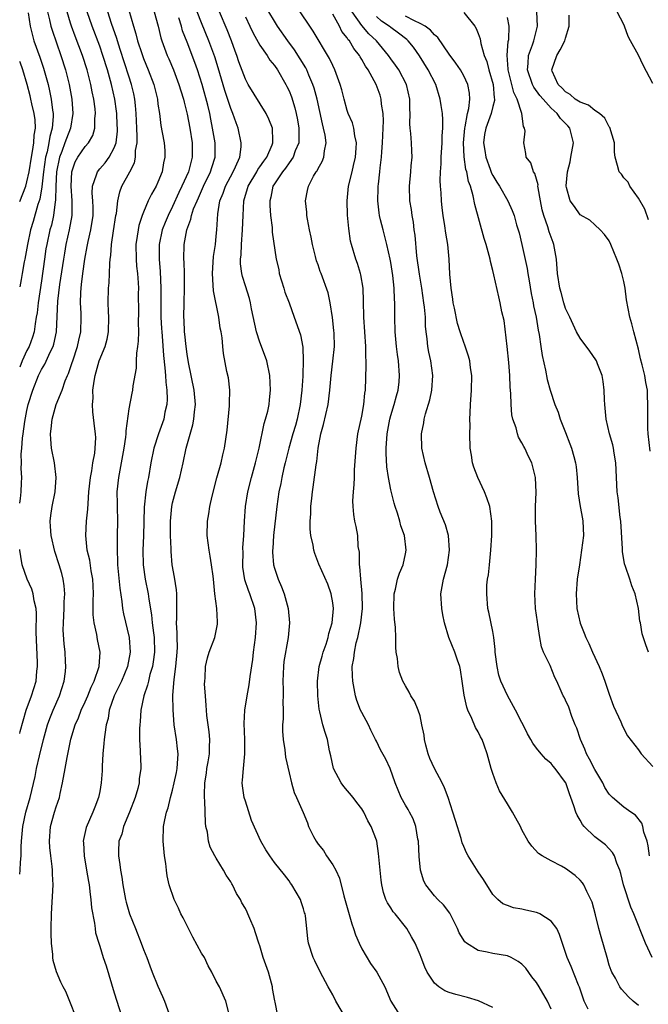
# Model space of a CAD drawing. Units: inches. Extents: x 2610000 to 2613000, y 1536000 to 1539000.
# Drawn here: x 2610000 to 2610086, y 1536435 to 1536570 of the extents above; entities that cross this region are included whole.
import ezdxf

# ---------------------------------------------------------------- set-up
doc = ezdxf.new("R2010")
doc.units = ezdxf.units.IN
doc.header["$MEASUREMENT"] = 0
doc.layers.add('LD26101536_2ft', color=83, linetype='Continuous')

msp = doc.modelspace()

# ---------------------------------------------------------------- linework, layer by layer
at = {"layer": 'LD26101536_2ft'}
for points, elevation in [([(2610000, 1536452.49), (2610000.08, 1536453), (2610000.12, 1536454.12), (2610000.21, 1536455), (2610000.22, 1536456.22), (2610000.26, 1536457), (2610000.41, 1536459), (2610000.84, 1536461), (2610001.42, 1536463), (2610002.12, 1536465.88), (2610002.33, 1536467), (2610002.72, 1536468.72), (2610003.29, 1536471), (2610003.83, 1536473), (2610004.12, 1536473.88), (2610004.58, 1536475), (2610005.47, 1536477), (2610006.12, 1536479), (2610006.3, 1536480.3), (2610006.36, 1536481), (2610006.31, 1536481.69), (2610006.25, 1536483), (2610006.12, 1536484.12), (2610005.99, 1536485.99), (2610006, 1536487), (2610006.11, 1536489), (2610006.11, 1536489.89), (2610006.18, 1536491), (2610006.11, 1536492.11), (2610005.96, 1536493), (2610005.77, 1536493.77), (2610005.41, 1536495), (2610004.83, 1536496.83), (2610004.32, 1536499), (2610004.25, 1536500.25), (2610004.18, 1536501), (2610004.26, 1536501.74), (2610004.44, 1536503), (2610004.85, 1536505), (2610005.03, 1536507), (2610004.8, 1536509), (2610004.39, 1536511), (2610004.26, 1536512.26), (2610004.24, 1536513), (2610004.34, 1536513.66), (2610004.47, 1536515), (2610005.03, 1536517.03), (2610005.82, 1536519), (2610006.26, 1536520.26), (2610006.57, 1536521), (2610006.71, 1536521.29), (2610007.23, 1536522.77), (2610007.29, 1536523), (2610007.96, 1536525), (2610008.14, 1536525.86), (2610008.41, 1536527), (2610008.46, 1536529), (2610008.44, 1536529.56), (2610008.36, 1536531), (2610008.39, 1536532.39), (2610008.43, 1536533), (2610008.51, 1536533.49), (2610008.67, 1536535), (2610008.94, 1536537), (2610009.28, 1536538.72), (2610009.4, 1536539.4), (2610009.77, 1536541), (2610010.08, 1536543), (2610010.09, 1536544.09), (2610010.06, 1536545), (2610009.96, 1536546.04), (2610009.99, 1536547), (2610010.57, 1536548.57), (2610010.67, 1536549), (2610011, 1536549.4), (2610011.75, 1536550.25), (2610012.31, 1536551), (2610013, 1536552.3), (2610013.24, 1536553), (2610013.42, 1536554.58), (2610013.43, 1536555), (2610013.41, 1536555.41), (2610013.34, 1536557), (2610013.31, 1536557.31), (2610013.08, 1536559), (2610012.63, 1536561), (2610012.07, 1536563), (2610011.43, 1536565), (2610011, 1536566.24), (2610009.97, 1536569), (2610009.28, 1536571)], 8468), ([(2610000, 1536503.47), (2610000.1, 1536504.1), (2610000.18, 1536505), (2610000.27, 1536506.27), (2610000.3, 1536507), (2610000.22, 1536508.22), (2610000.25, 1536509), (2610000.2, 1536510.2), (2610000.29, 1536511), (2610000.37, 1536512.38), (2610000.48, 1536513), (2610000.7, 1536514.7), (2610001, 1536516.21), (2610001.18, 1536517), (2610001.81, 1536519), (2610002.59, 1536521), (2610003, 1536521.84), (2610003.44, 1536522.56), (2610004.19, 1536524.19), (2610004.61, 1536525), (2610004.7, 1536525.3), (2610005.05, 1536527), (2610005.24, 1536531.24), (2610005.53, 1536533.53), (2610006.05, 1536537), (2610006.19, 1536537.81), (2610006.4, 1536539), (2610006.86, 1536541), (2610007.21, 1536543), (2610007.22, 1536545), (2610007.06, 1536547), (2610007.16, 1536549), (2610007.64, 1536550.36), (2610008, 1536551), (2610009, 1536552.48), (2610009.46, 1536553), (2610010.03, 1536553.97), (2610010.34, 1536555), (2610010.34, 1536556.34), (2610010.41, 1536557), (2610010.35, 1536557.65), (2610010.17, 1536559), (2610009.97, 1536559.97), (2610009.78, 1536561), (2610009.36, 1536562.64), (2610009.26, 1536563), (2610008.61, 1536565), (2610007.63, 1536567.63), (2610007.13, 1536569), (2610007, 1536569.42), (2610006.52, 1536571)], 8466), ([(2610003.82, 1536571), (2610004.1, 1536569.9), (2610004.29, 1536569), (2610004.45, 1536568.45), (2610005.65, 1536565), (2610006.27, 1536563), (2610006.78, 1536561), (2610007.16, 1536559), (2610007.31, 1536557), (2610006.97, 1536555), (2610006.41, 1536553.59), (2610006.22, 1536553), (2610005.78, 1536551.78), (2610005.45, 1536551), (2610005.06, 1536549), (2610004.97, 1536547), (2610004.92, 1536545.08), (2610004.88, 1536544.88), (2610004.64, 1536543), (2610004.35, 1536541.65), (2610004.16, 1536541), (2610003.71, 1536539), (2610003.61, 1536538.39), (2610003.4, 1536537), (2610003, 1536534.02), (2610002.54, 1536531), (2610002.38, 1536529.62), (2610002.28, 1536529), (2610002.11, 1536528.11), (2610001.97, 1536527), (2610001.75, 1536526.25), (2610001.29, 1536525), (2610001, 1536524.43), (2610000.36, 1536523), (2610000, 1536522.14)], 8464), ([(2610001.17, 1536570.83), (2610001.44, 1536569), (2610001.74, 1536567.74), (2610001.96, 1536567), (2610002.76, 1536564.76), (2610003.26, 1536563.26), (2610003.89, 1536561), (2610004.11, 1536560.11), (2610004.34, 1536559), (2610004.52, 1536557.48), (2610004.6, 1536557), (2610004.61, 1536556.61), (2610004.48, 1536555), (2610004.14, 1536553.86), (2610004.02, 1536553), (2610003.76, 1536551.76), (2610003.55, 1536551), (2610003.26, 1536549), (2610003.05, 1536546.95), (2610002.75, 1536545.25), (2610002.5, 1536544.5), (2610001.84, 1536542.16), (2610001.49, 1536541), (2610001.05, 1536539), (2610000.71, 1536537), (2610000.63, 1536536.63), (2610000.36, 1536535), (2610000.18, 1536534.18), (2610000, 1536533.19)], 8462), ([(2610007.65, 1536433), (2610007, 1536434.74), (2610006.34, 1536436.34), (2610005.96, 1536437), (2610005.64, 1536437.64), (2610005.05, 1536439.05), (2610004.59, 1536440.59), (2610004.56, 1536441), (2610004.56, 1536441.44), (2610004.38, 1536443), (2610004.32, 1536444.32), (2610004.34, 1536445), (2610004.36, 1536447), (2610004.58, 1536451), (2610004.49, 1536452.49), (2610004.5, 1536453), (2610004.46, 1536453.54), (2610004.27, 1536455), (2610004.14, 1536456.14), (2610004.09, 1536457), (2610004.22, 1536459), (2610004.77, 1536461), (2610005, 1536461.71), (2610005.45, 1536463), (2610005.57, 1536463.57), (2610005.89, 1536465), (2610006.23, 1536467), (2610006.51, 1536468.51), (2610007.04, 1536471.04), (2610007.64, 1536473), (2610008.06, 1536473.94), (2610008.46, 1536475), (2610009, 1536476.16), (2610009.37, 1536477), (2610009.82, 1536478.18), (2610010.23, 1536479), (2610010.92, 1536481), (2610011.05, 1536483), (2610010.7, 1536484.7), (2610010.58, 1536485.42), (2610010.21, 1536487), (2610010.1, 1536488.1), (2610010.08, 1536490.08), (2610010.14, 1536491), (2610010.08, 1536492.08), (2610010.04, 1536493), (2610009.83, 1536494.17), (2610009.62, 1536495.62), (2610009.29, 1536497), (2610009.09, 1536499), (2610009.2, 1536501), (2610009.38, 1536502.62), (2610009.39, 1536503.39), (2610009.52, 1536505), (2610009.72, 1536507), (2610009.9, 1536507.9), (2610010.06, 1536509), (2610010.32, 1536510.32), (2610010.38, 1536511), (2610010.44, 1536512.44), (2610010.41, 1536513), (2610010.34, 1536513.66), (2610010.03, 1536516.03), (2610010.01, 1536517), (2610010.09, 1536517.91), (2610010.06, 1536519), (2610010.22, 1536520.22), (2610010.36, 1536521), (2610010.94, 1536523), (2610011.75, 1536525), (2610012.02, 1536525.98), (2610012.2, 1536527), (2610012.23, 1536529), (2610012.18, 1536529.82), (2610012.15, 1536531), (2610012.2, 1536533), (2610012.27, 1536533.73), (2610012.33, 1536535), (2610012.38, 1536536.38), (2610012.44, 1536537), (2610012.52, 1536537.48), (2610012.61, 1536539), (2610012.88, 1536540.88), (2610013.22, 1536543), (2610013.28, 1536543.28), (2610013.49, 1536545), (2610013.75, 1536546.25), (2610014.04, 1536547), (2610015.12, 1536549), (2610015.75, 1536550.25), (2610015.91, 1536551), (2610015.93, 1536551.93), (2610016.12, 1536553), (2610016.14, 1536553.86), (2610016.08, 1536555), (2610016.02, 1536557), (2610015.91, 1536558.09), (2610015.84, 1536559), (2610015.69, 1536559.69), (2610015.38, 1536561), (2610015, 1536562.14), (2610013.82, 1536565.82), (2610013.42, 1536567), (2610013.33, 1536567.33), (2610012.61, 1536569.39), (2610012.09, 1536571)], 8470), ([(2610015, 1536571.19), (2610015.62, 1536569), (2610015.97, 1536567.97), (2610016.2, 1536567), (2610016.76, 1536565.24), (2610017, 1536564.56), (2610017.65, 1536563), (2610018.41, 1536561), (2610018.91, 1536559), (2610019, 1536558.28), (2610019.19, 1536557), (2610019.38, 1536555.38), (2610019.59, 1536554.41), (2610019.83, 1536553), (2610019.92, 1536551.92), (2610019.96, 1536551), (2610019.77, 1536550.23), (2610019.57, 1536549), (2610019, 1536547.56), (2610018.74, 1536547), (2610018.09, 1536545.91), (2610017.66, 1536545), (2610017, 1536543.43), (2610016.84, 1536543), (2610016.38, 1536541.62), (2610016.26, 1536541), (2610016.15, 1536540.15), (2610015.97, 1536539), (2610016, 1536537), (2610016.05, 1536536.05), (2610016.18, 1536535), (2610016.28, 1536533.72), (2610016.3, 1536533), (2610016.29, 1536532.29), (2610016.3, 1536529.7), (2610016.29, 1536528.29), (2610016.3, 1536527), (2610016.28, 1536525.72), (2610016.2, 1536525), (2610016.06, 1536524.06), (2610016.02, 1536523), (2610016.01, 1536521.99), (2610015.56, 1536519.56), (2610015.52, 1536519), (2610015.42, 1536518.58), (2610015, 1536516.44), (2610014.58, 1536513.42), (2610014.59, 1536513), (2610014.55, 1536512.55), (2610014.32, 1536511), (2610013.56, 1536507), (2610013.36, 1536505), (2610013.38, 1536503.38), (2610013.37, 1536503), (2610013.43, 1536501), (2610013.41, 1536499), (2610013.37, 1536497), (2610013.44, 1536495.44), (2610013.45, 1536495), (2610013.59, 1536493.59), (2610013.76, 1536491.76), (2610014.05, 1536489.95), (2610014.13, 1536489), (2610014.26, 1536488.26), (2610015.03, 1536485), (2610015.17, 1536483), (2610014.8, 1536481), (2610013.97, 1536479), (2610012.98, 1536477), (2610012.3, 1536475), (2610012.14, 1536473.86), (2610011.89, 1536473), (2610011.68, 1536471.68), (2610011.61, 1536471), (2610011.58, 1536470.42), (2610011.43, 1536469), (2610011.33, 1536467.33), (2610011.34, 1536466.66), (2610011.21, 1536465), (2610011, 1536463.84), (2610010.83, 1536463), (2610010.3, 1536461.7), (2610010.04, 1536461), (2610009.12, 1536458.88), (2610008.76, 1536457.24), (2610008.73, 1536457), (2610008.76, 1536456.76), (2610008.85, 1536455), (2610009.2, 1536453), (2610009.45, 1536451.45), (2610009.54, 1536451), (2610009.67, 1536449.67), (2610009.78, 1536449), (2610009.86, 1536447.86), (2610010.28, 1536445.72), (2610010.35, 1536445), (2610010.43, 1536444.43), (2610010.85, 1536443), (2610011, 1536442.57), (2610011.49, 1536441), (2610011.88, 1536439.88), (2610012.59, 1536437.41), (2610013, 1536436.14), (2610013.97, 1536433)], 8472), ([(2610018.47, 1536571), (2610019.01, 1536569), (2610019.4, 1536567.4), (2610019.53, 1536567), (2610020.27, 1536565), (2610020.5, 1536564.5), (2610021.12, 1536563), (2610021.87, 1536561), (2610022.12, 1536560.12), (2610022.49, 1536559), (2610022.58, 1536558.58), (2610023, 1536556.93), (2610023.37, 1536555), (2610023.69, 1536553), (2610023.7, 1536551), (2610023.54, 1536550.46), (2610023.17, 1536549), (2610022.29, 1536547), (2610021.87, 1536546.13), (2610021, 1536544.23), (2610020.38, 1536543), (2610019.97, 1536542.03), (2610019.58, 1536541), (2610019.16, 1536539), (2610019.15, 1536537), (2610019.31, 1536535.31), (2610019.4, 1536533), (2610019.37, 1536531), (2610019.39, 1536529), (2610019.47, 1536527.47), (2610019.51, 1536527), (2610019.57, 1536526.43), (2610019.74, 1536523.74), (2610019.96, 1536522.04), (2610020.04, 1536521), (2610020.08, 1536520.08), (2610020.22, 1536519), (2610020.25, 1536517.75), (2610020.2, 1536517), (2610019.95, 1536515.95), (2610019.78, 1536515), (2610019.07, 1536513), (2610018.43, 1536511), (2610018.02, 1536509), (2610017.68, 1536507), (2610017.55, 1536506.45), (2610017.32, 1536505), (2610017.08, 1536502.92), (2610017.01, 1536498.99), (2610016.93, 1536497), (2610016.96, 1536495), (2610017.23, 1536493), (2610017.64, 1536491), (2610017.74, 1536490.26), (2610018.13, 1536488.13), (2610018.22, 1536487), (2610018.37, 1536485.63), (2610018.46, 1536485), (2610018.53, 1536483), (2610018.35, 1536481.65), (2610018.25, 1536481), (2610017.9, 1536479.9), (2610017.68, 1536479), (2610017.57, 1536478.43), (2610017.05, 1536477), (2610016.63, 1536475), (2610016.55, 1536473.45), (2610016.5, 1536473), (2610016.47, 1536472.47), (2610016.48, 1536471), (2610016.56, 1536469.44), (2610016.56, 1536469), (2610016.59, 1536468.59), (2610016.63, 1536467), (2610016.43, 1536465.57), (2610016.42, 1536465), (2610016.23, 1536464.23), (2610015.86, 1536463), (2610015.08, 1536461), (2610014.24, 1536459), (2610014.01, 1536457.99), (2610013.63, 1536457), (2610013.56, 1536455.57), (2610013.57, 1536455), (2610013.78, 1536453.78), (2610013.86, 1536453), (2610014.04, 1536452.04), (2610014.17, 1536451), (2610014.53, 1536449), (2610014.62, 1536448.62), (2610015.07, 1536447), (2610015.9, 1536445), (2610016.71, 1536443), (2610017, 1536442.11), (2610017.46, 1536441), (2610017.86, 1536439.86), (2610018.2, 1536439), (2610019, 1536437.07), (2610019.64, 1536435.64), (2610019.89, 1536435), (2610020.72, 1536432.72)], 8474), ([(2610028.76, 1536433.24), (2610028.31, 1536435), (2610027.43, 1536437), (2610027, 1536437.78), (2610026.4, 1536439), (2610025.89, 1536439.89), (2610025.37, 1536441), (2610025, 1536441.62), (2610023.8, 1536443.8), (2610022.46, 1536446.46), (2610022.15, 1536447), (2610021.82, 1536447.82), (2610021.21, 1536449), (2610020.53, 1536451), (2610020.25, 1536452.25), (2610020.15, 1536453), (2610020.07, 1536453.93), (2610019.9, 1536455), (2610019.72, 1536457), (2610019.77, 1536459), (2610019.92, 1536459.92), (2610020.16, 1536461), (2610020.4, 1536461.6), (2610020.71, 1536463), (2610021, 1536464.03), (2610021.24, 1536465), (2610021.54, 1536466.46), (2610021.63, 1536467), (2610021.69, 1536467.69), (2610021.75, 1536469), (2610021.7, 1536469.7), (2610021.55, 1536471), (2610021.24, 1536473), (2610021.07, 1536475.07), (2610021.06, 1536477.06), (2610021.21, 1536479.21), (2610021.45, 1536481), (2610021.63, 1536483), (2610021.67, 1536483.67), (2610021.63, 1536485), (2610021.65, 1536485.65), (2610021.56, 1536487), (2610021.6, 1536487.6), (2610021.61, 1536489), (2610021.57, 1536490.43), (2610021.59, 1536491), (2610021.55, 1536491.55), (2610021.28, 1536493.28), (2610020.97, 1536495), (2610020.8, 1536496.8), (2610020.8, 1536497.2), (2610020.72, 1536499), (2610020.7, 1536501), (2610020.89, 1536503), (2610021, 1536503.5), (2610021.41, 1536505), (2610021.99, 1536507), (2610022.45, 1536509), (2610022.88, 1536511), (2610023.78, 1536514.22), (2610023.93, 1536515), (2610024.03, 1536516.03), (2610024.14, 1536517), (2610023.96, 1536519), (2610023.19, 1536522.81), (2610023, 1536523.93), (2610022.85, 1536525), (2610022.7, 1536526.7), (2610022.66, 1536527), (2610022.6, 1536528.6), (2610022.56, 1536529), (2610022.59, 1536531), (2610022.64, 1536533), (2610022.63, 1536535), (2610022.58, 1536536.58), (2610022.56, 1536537), (2610022.59, 1536539), (2610022.94, 1536541), (2610023.52, 1536542.48), (2610023.61, 1536543), (2610023.9, 1536543.9), (2610024.36, 1536545), (2610024.56, 1536545.44), (2610025.24, 1536547), (2610026.22, 1536549), (2610026.4, 1536549.6), (2610026.85, 1536551), (2610026.85, 1536553), (2610026.51, 1536555), (2610026.25, 1536556.25), (2610026.11, 1536557), (2610025.85, 1536558.15), (2610025.08, 1536561), (2610024.42, 1536563), (2610024.04, 1536564.04), (2610023, 1536566.82), (2610022.38, 1536568.38), (2610022.21, 1536569), (2610021.86, 1536570.14)], 8476), ([(2610035.45, 1536433), (2610035.1, 1536434.9), (2610035.06, 1536435.06), (2610034.75, 1536436.75), (2610034.72, 1536437), (2610034.18, 1536439), (2610033.46, 1536441), (2610033, 1536442.63), (2610032.86, 1536443), (2610032.41, 1536444.41), (2610032.2, 1536445), (2610031.64, 1536446.36), (2610031.36, 1536447), (2610031.23, 1536447.23), (2610031, 1536447.76), (2610030.51, 1536448.51), (2610030.32, 1536449), (2610029.8, 1536449.8), (2610029.25, 1536451), (2610029.15, 1536451.15), (2610029, 1536451.43), (2610028.35, 1536452.35), (2610028, 1536453), (2610027, 1536454.66), (2610026.82, 1536455), (2610026.19, 1536456.19), (2610025.94, 1536457), (2610025.78, 1536458.22), (2610025.59, 1536459), (2610025.51, 1536459.51), (2610025.45, 1536462.55), (2610025.41, 1536463), (2610025.39, 1536463.39), (2610025.45, 1536465), (2610025.65, 1536466.35), (2610025.73, 1536467), (2610025.91, 1536467.91), (2610026.08, 1536469), (2610026.08, 1536469.92), (2610026.14, 1536471), (2610026.04, 1536472.04), (2610025.72, 1536474.28), (2610025.65, 1536475), (2610025.64, 1536475.64), (2610025.52, 1536477), (2610025.41, 1536478.59), (2610025.42, 1536479), (2610025.47, 1536479.47), (2610025.51, 1536481), (2610025.8, 1536482.2), (2610026.04, 1536483), (2610026.79, 1536485), (2610027.17, 1536486.83), (2610027.19, 1536487), (2610027.16, 1536487.17), (2610027.07, 1536489), (2610026.82, 1536491), (2610026.63, 1536493), (2610026.56, 1536493.44), (2610026.36, 1536495), (2610026.18, 1536496.18), (2610026.01, 1536497), (2610025.77, 1536499), (2610025.81, 1536501), (2610025.99, 1536502.01), (2610026.12, 1536503), (2610026.42, 1536504.42), (2610027.08, 1536506.92), (2610027.66, 1536509), (2610027.9, 1536510.1), (2610028.14, 1536511), (2610028.51, 1536513.49), (2610028.82, 1536516.82), (2610028.84, 1536517), (2610028.83, 1536517.17), (2610028.86, 1536519), (2610028.67, 1536520.67), (2610028.47, 1536521.53), (2610028.01, 1536524.01), (2610027.9, 1536525), (2610027.82, 1536526.18), (2610027.66, 1536527), (2610027.53, 1536527.53), (2610027.36, 1536529), (2610026.64, 1536532.64), (2610026.6, 1536533.4), (2610026.48, 1536535), (2610026.64, 1536537.36), (2610026.88, 1536539), (2610027, 1536540.14), (2610027.08, 1536541), (2610027.22, 1536543.22), (2610027.51, 1536545), (2610027.95, 1536546.05), (2610028.27, 1536547), (2610029.34, 1536549), (2610029.66, 1536549.66), (2610030.23, 1536551), (2610030.43, 1536552.43), (2610030.45, 1536553), (2610030.01, 1536555), (2610029.72, 1536555.72), (2610029.29, 1536557), (2610029, 1536557.69), (2610028.17, 1536560.17), (2610027.27, 1536563.27), (2610026.79, 1536564.79), (2610025.99, 1536567), (2610025, 1536569.45), (2610024.4, 1536571)], 8478), ([(2610044.78, 1536432.78), (2610043.43, 1536435), (2610043, 1536435.88), (2610042.37, 1536437), (2610041.65, 1536438.35), (2610041.21, 1536439.21), (2610040.55, 1536440.55), (2610040.31, 1536441), (2610039.68, 1536443), (2610039.58, 1536443.58), (2610039.45, 1536445), (2610039.26, 1536446.74), (2610039.21, 1536447), (2610039.15, 1536447.15), (2610039, 1536447.71), (2610038.69, 1536448.69), (2610038.57, 1536449), (2610037.39, 1536451), (2610037.22, 1536451.22), (2610037, 1536451.54), (2610036.36, 1536452.36), (2610035, 1536454.07), (2610034.35, 1536455), (2610033.81, 1536455.81), (2610033.15, 1536457), (2610031.84, 1536459.84), (2610031, 1536462.49), (2610030.85, 1536463), (2610030.62, 1536464.62), (2610030.58, 1536465), (2610030.63, 1536465.37), (2610030.74, 1536467), (2610030.95, 1536469), (2610030.92, 1536471), (2610030.82, 1536473.18), (2610030.94, 1536475), (2610031.26, 1536477), (2610031.53, 1536478.47), (2610031.65, 1536479.65), (2610032.02, 1536481.98), (2610032.13, 1536483), (2610032.38, 1536485), (2610032.52, 1536487), (2610032.31, 1536489), (2610031.64, 1536491), (2610031.45, 1536491.45), (2610030.94, 1536492.94), (2610030.67, 1536494.67), (2610030.64, 1536495), (2610030.68, 1536496.68), (2610030.67, 1536497.33), (2610030.8, 1536499), (2610030.89, 1536501), (2610031.02, 1536502.98), (2610031.33, 1536505), (2610031.83, 1536507), (2610032.39, 1536509), (2610032.88, 1536511), (2610033.58, 1536514.42), (2610033.79, 1536515), (2610034.08, 1536516.08), (2610034.27, 1536517), (2610034.33, 1536517.67), (2610034.48, 1536519), (2610034.36, 1536521), (2610033.96, 1536523), (2610033.24, 1536525), (2610033, 1536525.6), (2610032.53, 1536527), (2610031.84, 1536530.16), (2610031.72, 1536531), (2610031.57, 1536531.57), (2610031, 1536533.32), (2610030.6, 1536534.6), (2610030.54, 1536535), (2610030.34, 1536536.34), (2610030.35, 1536537), (2610030.42, 1536537.58), (2610030.46, 1536539), (2610030.62, 1536541), (2610030.68, 1536543), (2610030.79, 1536545), (2610031.31, 1536546.69), (2610031.39, 1536547), (2610032.56, 1536549), (2610032.71, 1536549.29), (2610033, 1536549.69), (2610033.53, 1536550.47), (2610033.94, 1536551), (2610034.69, 1536552.69), (2610034.8, 1536553), (2610034.77, 1536553.23), (2610034.72, 1536555), (2610034.25, 1536556.25), (2610033.87, 1536557), (2610031.39, 1536561), (2610031, 1536561.71), (2610030.12, 1536564.12), (2610029.83, 1536565), (2610029.59, 1536565.59), (2610029.08, 1536567), (2610028.5, 1536568.5), (2610027.44, 1536571)], 8480), ([(2610031, 1536570.3), (2610031.63, 1536569), (2610032.06, 1536568.06), (2610033, 1536566.41), (2610033.98, 1536565), (2610034.36, 1536564.36), (2610035, 1536563.6), (2610035.41, 1536563), (2610036.57, 1536561), (2610036.72, 1536560.72), (2610037, 1536560.12), (2610037.32, 1536559.32), (2610037.8, 1536557.8), (2610037.99, 1536557), (2610038.16, 1536556.16), (2610038.35, 1536555), (2610038.37, 1536553.64), (2610038.34, 1536553), (2610037.86, 1536551.86), (2610037.57, 1536551), (2610037, 1536550.23), (2610036.5, 1536549.5), (2610036.09, 1536549), (2610035, 1536547.33), (2610034.8, 1536547), (2610034.5, 1536545.5), (2610034.35, 1536545), (2610034.35, 1536544.35), (2610034.44, 1536543), (2610034.67, 1536541.33), (2610034.69, 1536540.69), (2610035.25, 1536537), (2610035.58, 1536535.58), (2610035.67, 1536535), (2610036.29, 1536533), (2610036.44, 1536532.44), (2610037, 1536531), (2610037.73, 1536529), (2610038.57, 1536526.57), (2610038.88, 1536524.88), (2610038.96, 1536523), (2610038.89, 1536521.11), (2610038.89, 1536520.89), (2610038.78, 1536519), (2610038.55, 1536517), (2610038.1, 1536515), (2610037.87, 1536514.13), (2610037.52, 1536513), (2610036.96, 1536511), (2610036.47, 1536509), (2610036.29, 1536508.29), (2610036.01, 1536507), (2610035.86, 1536506.14), (2610035.62, 1536505), (2610035.33, 1536503), (2610034.88, 1536499), (2610034.76, 1536497.24), (2610034.73, 1536497), (2610034.73, 1536496.73), (2610034.87, 1536495), (2610035, 1536494.54), (2610035.5, 1536493), (2610035.97, 1536491.97), (2610036.32, 1536491), (2610036.87, 1536489), (2610037.05, 1536487), (2610036.9, 1536485), (2610036.31, 1536481.69), (2610036.23, 1536481), (2610036.16, 1536479), (2610036.2, 1536477.8), (2610036.21, 1536477), (2610036.16, 1536476.16), (2610036.19, 1536475), (2610036.18, 1536473.82), (2610036.1, 1536473), (2610036.1, 1536472.1), (2610036.18, 1536471), (2610036.42, 1536469.58), (2610036.54, 1536468.54), (2610037, 1536466.4), (2610037.33, 1536465), (2610037.69, 1536463.69), (2610038.04, 1536463), (2610038.94, 1536460.94), (2610039.52, 1536459.52), (2610039.7, 1536459), (2610040.37, 1536457.63), (2610040.71, 1536457), (2610041, 1536456.61), (2610041.72, 1536455.72), (2610042.16, 1536455), (2610043, 1536453.76), (2610043.45, 1536453), (2610043.94, 1536451.94), (2610044.53, 1536449.47), (2610045.65, 1536445.65), (2610045.88, 1536445), (2610046.15, 1536444.15), (2610046.62, 1536443), (2610047, 1536442.2), (2610048.19, 1536440.19), (2610049.05, 1536439), (2610050.15, 1536437), (2610051.01, 1536435), (2610052.26, 1536433)], 8482), ([(2610065, 1536434.14), (2610063.05, 1536435.05), (2610061.52, 1536435.52), (2610059.91, 1536435.91), (2610059, 1536436.19), (2610058.43, 1536436.43), (2610057.6, 1536437), (2610057, 1536437.51), (2610056, 1536439), (2610055.68, 1536439.68), (2610055.14, 1536441), (2610055, 1536441.38), (2610054.32, 1536443), (2610053.85, 1536443.85), (2610053.17, 1536445), (2610051.57, 1536447), (2610051.31, 1536447.31), (2610051, 1536447.84), (2610050.53, 1536448.53), (2610050.32, 1536449), (2610049.97, 1536449.97), (2610049.74, 1536451), (2610049.64, 1536451.64), (2610049.31, 1536455.31), (2610049.05, 1536457), (2610049, 1536457.16), (2610048.31, 1536459), (2610047.81, 1536459.81), (2610047.27, 1536461), (2610047, 1536461.45), (2610046.32, 1536462.32), (2610045.82, 1536463), (2610044.51, 1536464.52), (2610044.16, 1536465), (2610043.09, 1536467), (2610042.74, 1536468.74), (2610042.56, 1536469.44), (2610042.27, 1536471), (2610041.95, 1536471.95), (2610041.65, 1536473), (2610041.24, 1536474.76), (2610041.13, 1536475.13), (2610040.96, 1536476.96), (2610040.9, 1536479), (2610041.13, 1536481), (2610041.56, 1536482.44), (2610041.7, 1536483), (2610042.1, 1536484.1), (2610042.39, 1536485), (2610042.47, 1536485.53), (2610042.94, 1536487), (2610043.09, 1536489), (2610043, 1536489.74), (2610042.78, 1536491), (2610042.33, 1536492.33), (2610041.09, 1536495.09), (2610040.53, 1536496.53), (2610040.4, 1536497), (2610040.31, 1536497.69), (2610040.01, 1536499), (2610039.9, 1536499.9), (2610039.91, 1536501), (2610039.99, 1536502.01), (2610040.01, 1536503), (2610040.13, 1536504.13), (2610040.23, 1536505), (2610040.34, 1536505.66), (2610040.71, 1536508.71), (2610040.81, 1536509.19), (2610041.02, 1536511.02), (2610041.39, 1536513), (2610041.73, 1536514.27), (2610042.36, 1536517), (2610042.62, 1536519), (2610042.79, 1536521), (2610043.02, 1536522.98), (2610043.23, 1536525), (2610043.2, 1536526.8), (2610043.18, 1536527.18), (2610042.97, 1536528.97), (2610042.64, 1536531), (2610042.38, 1536532.38), (2610041.43, 1536535), (2610041.3, 1536535.3), (2610041, 1536536.21), (2610040.78, 1536536.78), (2610040.66, 1536537.34), (2610040.22, 1536539), (2610040.03, 1536540.03), (2610039.81, 1536541), (2610039.52, 1536542.48), (2610039.46, 1536543), (2610039.43, 1536543.43), (2610039.28, 1536545), (2610039.56, 1536546.44), (2610039.66, 1536547), (2610040.38, 1536548.38), (2610040.74, 1536549), (2610040.86, 1536549.14), (2610041, 1536549.44), (2610041.57, 1536550.43), (2610041.79, 1536551), (2610041.87, 1536551.87), (2610042.1, 1536553), (2610041.96, 1536554.04), (2610041.75, 1536555), (2610041.58, 1536555.58), (2610040.85, 1536559), (2610040.47, 1536560.47), (2610040.29, 1536561), (2610039.73, 1536562.27), (2610039.43, 1536563), (2610039.29, 1536563.29), (2610038.54, 1536564.54), (2610037.76, 1536565.76), (2610036.83, 1536567), (2610035.44, 1536569), (2610035, 1536569.7), (2610034.25, 1536571)], 8484), ([(2610073, 1536433.93), (2610072.51, 1536435), (2610071.37, 1536437), (2610071, 1536437.58), (2610070.38, 1536438.38), (2610069.54, 1536439.54), (2610069, 1536440.12), (2610068.49, 1536440.49), (2610067.52, 1536441), (2610067, 1536441.24), (2610065, 1536441.58), (2610064.23, 1536441.77), (2610063, 1536441.99), (2610061.39, 1536443), (2610061.16, 1536443.16), (2610060.4, 1536444.4), (2610060.17, 1536445), (2610059.1, 1536447.1), (2610058.24, 1536448.24), (2610057.44, 1536449), (2610057, 1536449.48), (2610055.78, 1536451), (2610055.53, 1536451.53), (2610055.06, 1536453), (2610054.9, 1536454.9), (2610054.78, 1536457), (2610054.71, 1536457.29), (2610054.42, 1536459), (2610054.06, 1536460.06), (2610053.54, 1536461), (2610053.36, 1536461.36), (2610053, 1536461.94), (2610052.39, 1536463), (2610051.59, 1536465), (2610050.89, 1536467), (2610050.28, 1536468.28), (2610049.58, 1536469.58), (2610049, 1536470.75), (2610048.9, 1536471), (2610048.24, 1536472.24), (2610047.9, 1536473), (2610047, 1536474.67), (2610046.84, 1536475), (2610046.34, 1536476.34), (2610046.13, 1536477), (2610045.75, 1536479), (2610045.71, 1536479.71), (2610045.68, 1536481), (2610045.9, 1536482.1), (2610045.98, 1536483), (2610046.24, 1536484.24), (2610046.47, 1536485), (2610046.89, 1536487), (2610047.09, 1536489), (2610047.03, 1536491.03), (2610046.85, 1536493), (2610046.75, 1536494.75), (2610046.7, 1536495), (2610046.7, 1536496.7), (2610046.52, 1536497.48), (2610046.44, 1536499), (2610046.24, 1536500.24), (2610046.04, 1536501), (2610045.91, 1536501.91), (2610045.81, 1536503), (2610045.78, 1536503.78), (2610045.86, 1536505), (2610045.97, 1536506.03), (2610045.98, 1536507), (2610046.02, 1536508.02), (2610046.22, 1536511), (2610046.46, 1536513), (2610047, 1536515.42), (2610047.3, 1536517), (2610047.44, 1536518.56), (2610047.52, 1536519), (2610047.61, 1536522.39), (2610047.59, 1536523), (2610047.55, 1536523.55), (2610047.54, 1536525), (2610047.26, 1536529), (2610047.23, 1536531.23), (2610047.17, 1536533), (2610046.85, 1536534.85), (2610046.81, 1536535), (2610046.4, 1536536.4), (2610046.18, 1536537), (2610045.59, 1536539), (2610045.47, 1536539.47), (2610045.2, 1536541.2), (2610045.05, 1536543.04), (2610044.99, 1536545), (2610045.18, 1536547), (2610045.66, 1536549), (2610045.84, 1536549.84), (2610046.13, 1536551), (2610046.23, 1536552.23), (2610046.27, 1536553), (2610046.04, 1536553.96), (2610045.91, 1536555), (2610045.71, 1536555.71), (2610045.15, 1536557), (2610045, 1536557.42), (2610044.57, 1536559), (2610044.25, 1536560.25), (2610044.05, 1536561), (2610043.3, 1536563), (2610043, 1536563.59), (2610042.56, 1536564.56), (2610040.33, 1536568.33), (2610039.86, 1536569), (2610038.55, 1536571)], 8486), ([(2610078.08, 1536433.92), (2610077.56, 1536435), (2610077.41, 1536435.41), (2610076.92, 1536436.92), (2610076.79, 1536437.21), (2610075.77, 1536439.77), (2610075.2, 1536441), (2610075, 1536441.69), (2610074.16, 1536444.16), (2610073.78, 1536445), (2610073, 1536446.03), (2610071.45, 1536447), (2610071.15, 1536447.15), (2610071, 1536447.21), (2610069.53, 1536447.52), (2610069, 1536447.67), (2610067.84, 1536447.84), (2610067, 1536448.16), (2610066.4, 1536448.4), (2610065.67, 1536449), (2610065, 1536449.66), (2610063.72, 1536451.72), (2610063, 1536452.8), (2610061.62, 1536455), (2610061.4, 1536455.4), (2610061, 1536456.26), (2610060.78, 1536456.78), (2610060.63, 1536457.37), (2610059.86, 1536459.86), (2610059.53, 1536461), (2610058.85, 1536463), (2610058.35, 1536464.35), (2610058.05, 1536465), (2610056.98, 1536467), (2610056.37, 1536468.37), (2610056.14, 1536469), (2610055.82, 1536470.18), (2610055.61, 1536471), (2610055.57, 1536471.57), (2610055.27, 1536473), (2610055, 1536474.24), (2610054.76, 1536475), (2610054.25, 1536476.25), (2610053.74, 1536477), (2610053.49, 1536477.49), (2610053, 1536478.34), (2610052.65, 1536479), (2610052.19, 1536480.19), (2610051.99, 1536481), (2610051.9, 1536482.1), (2610051.74, 1536483), (2610051.68, 1536483.68), (2610051.68, 1536485), (2610051.63, 1536486.37), (2610051.51, 1536487.51), (2610051.41, 1536489), (2610051.45, 1536491), (2610051.62, 1536491.62), (2610051.91, 1536493), (2610052.18, 1536493.82), (2610052.68, 1536495), (2610053, 1536496.48), (2610053.1, 1536497), (2610052.85, 1536499), (2610052.35, 1536500.35), (2610052.23, 1536501), (2610051.92, 1536502.08), (2610051.6, 1536503), (2610051.46, 1536503.46), (2610051, 1536505.28), (2610050.67, 1536507), (2610050.45, 1536508.45), (2610050.34, 1536510.34), (2610050.34, 1536511), (2610050.47, 1536513), (2610050.86, 1536515), (2610051, 1536515.5), (2610051.46, 1536517), (2610051.77, 1536518.23), (2610051.99, 1536519), (2610052.12, 1536520.12), (2610052.2, 1536521), (2610052.03, 1536523), (2610051.89, 1536523.89), (2610051.75, 1536525), (2610051.58, 1536527), (2610051.53, 1536529), (2610051.54, 1536530.46), (2610051.52, 1536531), (2610051.48, 1536531.48), (2610051.44, 1536533), (2610051.27, 1536534.73), (2610051, 1536536.53), (2610050.92, 1536537), (2610050.46, 1536539), (2610049.92, 1536541), (2610049.59, 1536542.41), (2610049.44, 1536543), (2610049.38, 1536543.38), (2610049.21, 1536545), (2610049.27, 1536546.73), (2610049.27, 1536547), (2610049.29, 1536547.29), (2610049.5, 1536549), (2610049.53, 1536549.53), (2610049.71, 1536551), (2610049.74, 1536551.74), (2610049.85, 1536553), (2610049.99, 1536555.99), (2610049.93, 1536557), (2610049.71, 1536558.29), (2610049.67, 1536559), (2610049.51, 1536559.51), (2610048.99, 1536561), (2610047.87, 1536563), (2610047.5, 1536563.5), (2610047, 1536564.43), (2610046.78, 1536564.78), (2610046.67, 1536565), (2610045.92, 1536565.92), (2610045.3, 1536567), (2610045.15, 1536567.15), (2610045, 1536567.4), (2610044.28, 1536568.28), (2610043.92, 1536569), (2610043, 1536570.64)], 8488), ([(2610085, 1536434.42), (2610084.3, 1536435), (2610083.62, 1536435.62), (2610082.68, 1536436.68), (2610082.46, 1536437), (2610081.84, 1536438.16), (2610081.35, 1536439), (2610081.25, 1536439.25), (2610081, 1536439.97), (2610080.69, 1536441), (2610079.87, 1536443.87), (2610079.56, 1536445), (2610079.1, 1536446.9), (2610078.63, 1536448.63), (2610078.48, 1536449), (2610077.91, 1536450.09), (2610077.49, 1536451), (2610077.3, 1536451.3), (2610077, 1536451.66), (2610076.3, 1536452.3), (2610075, 1536453.24), (2610074.44, 1536453.56), (2610073, 1536454.31), (2610071.76, 1536455), (2610071.3, 1536455.3), (2610070.34, 1536456.34), (2610069.87, 1536457), (2610069, 1536458.57), (2610068.79, 1536459), (2610068.18, 1536460.18), (2610067.7, 1536461), (2610067, 1536462.13), (2610065.94, 1536463.94), (2610065.47, 1536465), (2610065, 1536466.31), (2610064.77, 1536467), (2610064.22, 1536469), (2610063.82, 1536470.18), (2610063.52, 1536471), (2610063.33, 1536471.33), (2610063, 1536472.04), (2610062.62, 1536472.62), (2610062.14, 1536473.86), (2610061.56, 1536475), (2610061.41, 1536475.41), (2610061.06, 1536477.06), (2610060.81, 1536479), (2610060.55, 1536480.55), (2610060.45, 1536481), (2610060.14, 1536481.86), (2610059.77, 1536483), (2610058.96, 1536485), (2610058.37, 1536487), (2610058.12, 1536488.12), (2610057.99, 1536489), (2610057.87, 1536491), (2610058.22, 1536493), (2610058.79, 1536495), (2610059.07, 1536497), (2610058.89, 1536499), (2610058.49, 1536500.49), (2610057.78, 1536502.22), (2610057.49, 1536503), (2610056.84, 1536505), (2610056.29, 1536507), (2610055.7, 1536509), (2610055.27, 1536511), (2610055.22, 1536513), (2610055.51, 1536514.49), (2610055.57, 1536515), (2610055.74, 1536515.74), (2610056.33, 1536517.67), (2610056.6, 1536519), (2610056.75, 1536521), (2610056.47, 1536523), (2610056.2, 1536524.2), (2610056.06, 1536525), (2610055.96, 1536526.04), (2610055.84, 1536527), (2610055.77, 1536527.77), (2610055.73, 1536529), (2610055.61, 1536530.39), (2610055.54, 1536531), (2610055.24, 1536533), (2610054.91, 1536534.91), (2610054.57, 1536537.43), (2610054.31, 1536540.31), (2610054.21, 1536541), (2610054.09, 1536542.09), (2610053.91, 1536543), (2610053.82, 1536543.82), (2610053.62, 1536545), (2610053.55, 1536547), (2610053.72, 1536549), (2610053.8, 1536549.8), (2610053.9, 1536551), (2610053.89, 1536551.89), (2610053.84, 1536553), (2610053.75, 1536554.25), (2610053.66, 1536555), (2610053.61, 1536555.61), (2610053.64, 1536557), (2610053.6, 1536557.6), (2610053.61, 1536559), (2610053.16, 1536561), (2610052.08, 1536563), (2610051.65, 1536563.65), (2610051, 1536564.52), (2610050.67, 1536565), (2610049.01, 1536567), (2610047.98, 1536567.98), (2610047, 1536569.12), (2610045.66, 1536571)], 8490), ([(2610086.88, 1536441), (2610085.98, 1536443), (2610084.36, 1536447), (2610083.95, 1536447.95), (2610082.95, 1536451), (2610082.57, 1536452.57), (2610082.43, 1536453), (2610082.02, 1536453.98), (2610081.7, 1536455), (2610081.46, 1536455.46), (2610080.49, 1536456.49), (2610079, 1536457.62), (2610077.56, 1536459), (2610077.31, 1536459.31), (2610077, 1536459.9), (2610076.58, 1536460.58), (2610076.4, 1536461), (2610076.13, 1536461.87), (2610075.74, 1536463), (2610075.52, 1536463.52), (2610075.03, 1536465), (2610075, 1536465.06), (2610073.55, 1536467), (2610073.29, 1536467.29), (2610073, 1536467.66), (2610072.28, 1536468.28), (2610071.63, 1536469), (2610071, 1536469.77), (2610070.49, 1536470.49), (2610070.21, 1536471), (2610069.77, 1536471.77), (2610069.17, 1536473), (2610069, 1536473.31), (2610068.14, 1536475), (2610067, 1536477.04), (2610066.11, 1536479), (2610065.84, 1536479.84), (2610065.58, 1536481), (2610065.34, 1536483), (2610065.33, 1536483.33), (2610065.15, 1536485), (2610065, 1536485.84), (2610064.47, 1536488.47), (2610064.33, 1536489), (2610064.16, 1536491), (2610064.2, 1536492.2), (2610064.29, 1536493), (2610064.41, 1536493.59), (2610064.53, 1536495), (2610064.73, 1536497), (2610064.88, 1536499), (2610064.88, 1536501), (2610064.57, 1536503), (2610064.18, 1536504.18), (2610063.87, 1536505), (2610062.93, 1536507), (2610062.41, 1536508.41), (2610062.22, 1536509), (2610062.07, 1536510.07), (2610061.91, 1536511), (2610061.86, 1536513), (2610061.89, 1536514.11), (2610061.86, 1536515), (2610061.88, 1536515.88), (2610061.94, 1536517), (2610062.09, 1536519), (2610062.11, 1536521), (2610061.95, 1536522.05), (2610061.84, 1536523), (2610061.68, 1536523.68), (2610061.17, 1536525.17), (2610061, 1536525.55), (2610060.5, 1536527), (2610060.14, 1536528.14), (2610059.73, 1536530.27), (2610059.57, 1536531), (2610059.51, 1536531.51), (2610059.26, 1536533), (2610059.09, 1536534.91), (2610059, 1536537), (2610058.81, 1536539), (2610058.55, 1536540.55), (2610058.43, 1536541.57), (2610058.19, 1536543), (2610058.04, 1536544.04), (2610057.95, 1536545), (2610057.91, 1536546.09), (2610057.83, 1536547), (2610057.79, 1536547.79), (2610057.83, 1536549), (2610057.92, 1536550.08), (2610057.92, 1536551), (2610058.05, 1536553), (2610058.04, 1536553.96), (2610058.13, 1536555), (2610058.15, 1536556.15), (2610058.07, 1536557), (2610057.9, 1536558.1), (2610057.79, 1536559), (2610057.16, 1536561), (2610056.14, 1536563), (2610054.95, 1536564.95), (2610054.11, 1536566.11), (2610053.37, 1536567), (2610053.18, 1536567.18), (2610052.05, 1536568.05), (2610051, 1536568.81), (2610050.77, 1536569), (2610049.71, 1536569.71), (2610049, 1536570.32)], 8492), ([(2610086.55, 1536455), (2610086.35, 1536456.35), (2610086.19, 1536457), (2610085.76, 1536458.24), (2610085.61, 1536459), (2610085.46, 1536459.46), (2610084.59, 1536460.59), (2610083.97, 1536461), (2610083, 1536461.67), (2610081.46, 1536463), (2610081.22, 1536463.22), (2610081, 1536463.46), (2610080.4, 1536464.4), (2610080.11, 1536465), (2610079, 1536466.86), (2610078.28, 1536468.29), (2610077.89, 1536469), (2610077.65, 1536469.65), (2610077.03, 1536471), (2610076.54, 1536472.54), (2610076.33, 1536473), (2610075.86, 1536474.14), (2610075.43, 1536475.43), (2610075, 1536476.39), (2610074.8, 1536476.8), (2610074.67, 1536477), (2610074.39, 1536477.61), (2610073.78, 1536479), (2610073.52, 1536479.52), (2610072.86, 1536481.14), (2610071.98, 1536483), (2610071.68, 1536483.69), (2610071.45, 1536485), (2610071.2, 1536486.8), (2610071.13, 1536487.13), (2610070.88, 1536489), (2610070.76, 1536491), (2610070.85, 1536493), (2610070.97, 1536495), (2610071, 1536497), (2610070.94, 1536499), (2610070.85, 1536501), (2610070.86, 1536503), (2610070.94, 1536504.94), (2610070.87, 1536507), (2610070.34, 1536509), (2610069.89, 1536509.89), (2610069.39, 1536511), (2610069.25, 1536511.25), (2610069, 1536511.74), (2610068.53, 1536512.53), (2610068.38, 1536513), (2610068.19, 1536513.81), (2610067.76, 1536515), (2610067.61, 1536515.61), (2610067.5, 1536517), (2610067.47, 1536518.53), (2610067.38, 1536519.38), (2610067.34, 1536521), (2610067.21, 1536522.79), (2610066.99, 1536524.99), (2610066.54, 1536528.54), (2610066.26, 1536529.74), (2610066.01, 1536531), (2610065.81, 1536531.81), (2610065.15, 1536534.85), (2610065, 1536535.45), (2610064.66, 1536536.66), (2610064.62, 1536537), (2610064.51, 1536537.49), (2610064.08, 1536539), (2610063.82, 1536539.82), (2610062.52, 1536544.52), (2610062.29, 1536545.71), (2610061.92, 1536547), (2610061.66, 1536547.66), (2610061.42, 1536549), (2610061.31, 1536549.31), (2610061.06, 1536551.06), (2610060.97, 1536552.97), (2610061.14, 1536555), (2610061.19, 1536555.19), (2610061.51, 1536557), (2610061.69, 1536557.69), (2610061.84, 1536559), (2610061.79, 1536559.79), (2610061.57, 1536561), (2610061, 1536562.18), (2610060.55, 1536563), (2610059.94, 1536563.94), (2610059, 1536565.18), (2610057.45, 1536567.45), (2610057, 1536567.8), (2610056.44, 1536568.44), (2610055.72, 1536569), (2610055, 1536569.4), (2610054.24, 1536569.76), (2610053, 1536570.4)], 8494), ([(2610061, 1536570.9), (2610062.51, 1536569), (2610062.71, 1536568.71), (2610063, 1536568.02), (2610063.26, 1536567.26), (2610063.35, 1536566.65), (2610063.82, 1536565), (2610064.16, 1536564.16), (2610064.45, 1536563), (2610065.04, 1536561), (2610065.18, 1536559.18), (2610065.22, 1536559), (2610065.22, 1536558.78), (2610065, 1536557.99), (2610064.76, 1536557), (2610064.04, 1536555), (2610063.88, 1536554.12), (2610063.73, 1536553), (2610063.91, 1536551.91), (2610064.03, 1536551), (2610064.65, 1536549.35), (2610064.82, 1536548.82), (2610065, 1536548.48), (2610065.55, 1536547.55), (2610065.91, 1536547), (2610067.05, 1536545), (2610067.68, 1536543.68), (2610067.92, 1536543), (2610068.27, 1536541.73), (2610068.6, 1536540.6), (2610069, 1536539), (2610069.71, 1536535.71), (2610069.79, 1536535), (2610069.99, 1536533.99), (2610070.27, 1536532.27), (2610070.53, 1536531), (2610070.59, 1536530.59), (2610070.94, 1536529), (2610071.24, 1536527.24), (2610071.37, 1536526.63), (2610071.61, 1536525), (2610071.77, 1536523.77), (2610072.25, 1536521.75), (2610072.47, 1536520.47), (2610072.88, 1536519), (2610073.53, 1536517), (2610073.97, 1536515.97), (2610074.26, 1536515), (2610075, 1536513.15), (2610075.6, 1536511.6), (2610075.81, 1536511), (2610076.11, 1536509.89), (2610076.38, 1536509), (2610076.46, 1536508.46), (2610076.61, 1536507), (2610076.74, 1536504.74), (2610077.01, 1536503.01), (2610077.31, 1536501.31), (2610077.38, 1536501), (2610077.44, 1536499), (2610077.2, 1536497), (2610076.89, 1536495), (2610076.61, 1536493), (2610076.45, 1536491), (2610076.55, 1536489), (2610077, 1536486.97), (2610077.57, 1536485.57), (2610077.76, 1536485), (2610078.17, 1536484.17), (2610078.69, 1536483), (2610079.63, 1536481), (2610080.01, 1536480.01), (2610080.41, 1536479), (2610081, 1536477.2), (2610081.57, 1536475.57), (2610082.59, 1536473.41), (2610082.82, 1536472.82), (2610083.5, 1536471.5), (2610085, 1536469.55), (2610085.4, 1536469), (2610087, 1536467.28)], 8496), ([(2610086.38, 1536483), (2610086.01, 1536484.01), (2610085.51, 1536485.51), (2610085.28, 1536487), (2610085.22, 1536487.22), (2610085.03, 1536489), (2610084.56, 1536491), (2610084.08, 1536492.08), (2610083.82, 1536493), (2610083.24, 1536494.76), (2610083.1, 1536495.1), (2610082.81, 1536496.81), (2610082.82, 1536497.18), (2610082.59, 1536501), (2610082.52, 1536501.48), (2610082.21, 1536504.21), (2610082.08, 1536505), (2610081.92, 1536509), (2610081.66, 1536510.34), (2610081.56, 1536511), (2610081.47, 1536511.47), (2610081.02, 1536513), (2610080.57, 1536515), (2610080.39, 1536517), (2610080.36, 1536517.64), (2610080.32, 1536519), (2610080.18, 1536520.18), (2610080.03, 1536521), (2610079.39, 1536522.61), (2610079.25, 1536523), (2610079.17, 1536523.17), (2610078.35, 1536524.35), (2610077, 1536526.13), (2610076.52, 1536527), (2610076.02, 1536528.02), (2610075.56, 1536529), (2610075, 1536530.23), (2610074.76, 1536531), (2610074.4, 1536532.4), (2610074.23, 1536533), (2610073.91, 1536535), (2610073.75, 1536537), (2610073.4, 1536539), (2610073.28, 1536539.28), (2610073, 1536540.03), (2610072.75, 1536540.75), (2610072.57, 1536541.43), (2610072, 1536543), (2610071.79, 1536543.79), (2610071.55, 1536545), (2610071.22, 1536546.78), (2610071.2, 1536547), (2610071.21, 1536547.21), (2610071, 1536547.99), (2610070.77, 1536548.77), (2610070.58, 1536549), (2610070.23, 1536550.23), (2610069.58, 1536551), (2610069.52, 1536551.52), (2610069.27, 1536553), (2610069.44, 1536554.56), (2610069.36, 1536555), (2610069.2, 1536555.2), (2610068.98, 1536557.02), (2610068.33, 1536559), (2610067.88, 1536559.88), (2610067.63, 1536561), (2610067.12, 1536563), (2610067.12, 1536563.12), (2610066.96, 1536565.04), (2610067.11, 1536566.89), (2610067.18, 1536567.18), (2610067.25, 1536569), (2610067, 1536570.2)], 8498), ([(2610086.6, 1536510.6), (2610086.34, 1536513), (2610086.3, 1536513.7), (2610086.28, 1536515), (2610086.3, 1536517), (2610086.24, 1536518.24), (2610086.23, 1536519), (2610086.02, 1536520.02), (2610085.89, 1536521), (2610085.53, 1536522.47), (2610085.3, 1536523.3), (2610085, 1536524.6), (2610084.36, 1536527), (2610084.1, 1536528.1), (2610083.82, 1536529), (2610083.39, 1536531.39), (2610083.18, 1536533), (2610083, 1536533.92), (2610082.72, 1536535), (2610082.3, 1536536.3), (2610082.04, 1536537), (2610081.23, 1536539), (2610081, 1536539.49), (2610080.36, 1536540.36), (2610079.77, 1536541), (2610079, 1536541.69), (2610078.33, 1536542.33), (2610077, 1536543.08), (2610076.21, 1536544.21), (2610075.61, 1536545), (2610075.14, 1536546.86), (2610075.09, 1536547), (2610075.08, 1536547.08), (2610075.28, 1536549), (2610075.62, 1536550.38), (2610075.72, 1536551), (2610076.07, 1536553), (2610075.57, 1536555), (2610075.3, 1536555.3), (2610074.31, 1536556.31), (2610073.84, 1536557), (2610073, 1536557.76), (2610071.9, 1536559), (2610071.48, 1536559.48), (2610070.62, 1536560.62), (2610070.44, 1536561), (2610069.75, 1536563), (2610069.86, 1536563.86), (2610069.91, 1536565), (2610070.46, 1536566.46), (2610070.63, 1536567), (2610071.13, 1536569), (2610071.04, 1536571)], 8500), ([(2610086.39, 1536542.39), (2610085.87, 1536543.87), (2610085, 1536545.38), (2610083.82, 1536547), (2610083.58, 1536547.58), (2610083, 1536548.18), (2610082.66, 1536548.66), (2610082.36, 1536549), (2610082.14, 1536549.86), (2610081.8, 1536551), (2610081.71, 1536551.71), (2610081.7, 1536553), (2610081.09, 1536555.09), (2610081, 1536555.17), (2610080.39, 1536556.39), (2610079.66, 1536557), (2610079, 1536557.43), (2610078.15, 1536558.15), (2610077, 1536558.55), (2610076.33, 1536559), (2610075.62, 1536559.62), (2610075, 1536559.97), (2610074.51, 1536560.51), (2610074, 1536561), (2610073.17, 1536562.83), (2610073.11, 1536563), (2610073.79, 1536565), (2610074.26, 1536565.74), (2610074.91, 1536567), (2610075, 1536567.35), (2610075.49, 1536569), (2610075.49, 1536570.51)], 8502), ([(2610087, 1536561.14), (2610085.67, 1536563.67), (2610085, 1536565.02), (2610083.91, 1536567), (2610083.61, 1536567.61), (2610083.1, 1536569), (2610083, 1536569.22), (2610082.1, 1536571)], 8504), ([(2610000, 1536544.9), (2610000.82, 1536547), (2610001, 1536547.6), (2610001.29, 1536549), (2610001.62, 1536551), (2610001.78, 1536551.78), (2610001.96, 1536553), (2610001.99, 1536554.01), (2610002.15, 1536555), (2610002.12, 1536556.12), (2610001.99, 1536557), (2610001.68, 1536558.32), (2610001.55, 1536559), (2610001.44, 1536559.44), (2610001.03, 1536561), (2610000.42, 1536563), (2610000.05, 1536564.05), (2610000, 1536564.16)], 8460), ([(2610000, 1536471.79), (2610000.07, 1536472.07), (2610000.89, 1536475), (2610001.62, 1536477), (2610002.24, 1536479), (2610002.36, 1536480.36), (2610002.44, 1536481), (2610002.45, 1536481.55), (2610002.28, 1536485.72), (2610002.31, 1536488.31), (2610002.24, 1536489), (2610001.98, 1536490.02), (2610001.84, 1536491), (2610001.65, 1536491.65), (2610001.01, 1536493), (2610000.33, 1536495), (2610000.14, 1536496.14), (2610000.01, 1536497), (2610000, 1536497.1)], 8466)]:
    msp.add_lwpolyline(points, dxfattribs=dict(at, elevation=elevation))

doc.saveas('drawing.dxf')
